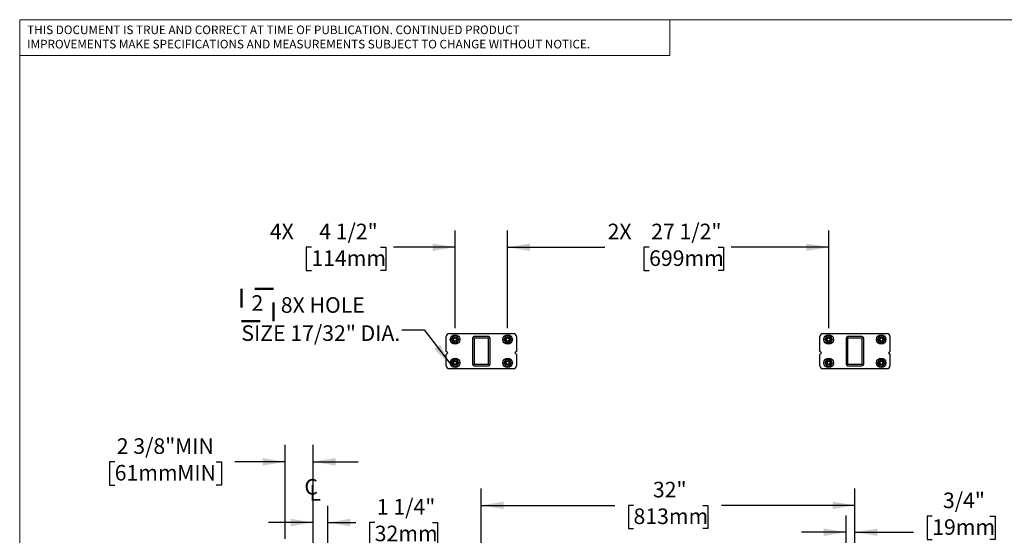
# Model space of a CAD drawing. Units: inches. Extents: x 0.2 to 10.8, y 0.2 to 8.2.
# Drawn here: x 0.3 to 5.6, y 5.4 to 8.2 of the extents above; entities that cross this region are included whole.
import ezdxf

# ---------------------------------------------------------------- set-up
doc = ezdxf.new("R2010")
doc.units = ezdxf.units.IN
doc.header["$MEASUREMENT"] = 0
doc.linetypes.add('SLD-Phantom', pattern=[0.5, 0.25, -0.05, 0.05, -0.05, 0.05, -0.05])
doc.linetypes.add('SLD-Solid', pattern=[0])
for name, color, linetype, lineweight in [('BORDER', 7, 'SLD-Solid', 35), ('DIM', 7, 'SLD-Solid', 25), ('TXT', 7, 'SLD-Phantom', 50)]:
    doc.layers.add(name, color=color, linetype=linetype, lineweight=lineweight)
doc.styles.add('SLDTEXTSTYLE1', font='ARIAL.TTF', dxfattribs={"width": 0.948})
doc.styles.add('SLDTEXTSTYLE3', font='ARIAL.TTF')
doc.styles.add('SLDTEXTSTYLE5', font='ARIALI.TTF', dxfattribs={"width": 0.948})
doc.dimstyles.new('SLDDIMSTYLE0', dxfattribs={"dimtxt": 0.080892, "dimasz": 0.12, "dimexe": 0, "dimexo": 0.0625, "dimgap": 0.020223, "dimtad": 0, "dimtih": 1, "dimtoh": 1, "dimdec": 6, "dimlfac": 16, "dimrnd": 1e-09, "dimzin": 12, "dimdsep": 46, "dimlunit": 5, "dimtxsty": 'SLDTEXTSTYLE1', "dimsah": 1, "dimcen": 0.09, "dimadec": 0, "dimazin": 3, "dimtfac": 1, "dimtdec": 3, "dimtofl": 0, "dimtmove": 0, "dimatfit": 3, "dimfxl": 0, "dimfrac": 2, "dimtolj": 1, "dimtzin": 12, "dimarcsym": 0})
doc.dimstyles.new('SLDDIMSTYLE1', dxfattribs={"dimtxt": 0.080892, "dimasz": 0.12, "dimexe": 0, "dimexo": 0.0625, "dimgap": 0.020223, "dimtad": 0, "dimtih": 1, "dimtoh": 1, "dimdec": 6, "dimlfac": 16, "dimrnd": 1e-09, "dimzin": 12, "dimdsep": 46, "dimlunit": 5, "dimtxsty": 'SLDTEXTSTYLE1', "dimsah": 1, "dimcen": 0.09, "dimadec": 0, "dimazin": 3, "dimtfac": 1, "dimtdec": 3, "dimtmove": 0, "dimatfit": 0, "dimfxl": 0, "dimfrac": 2, "dimtolj": 1, "dimtzin": 12, "dimarcsym": 0})
doc.dimstyles.new('SLDDIMSTYLE7', dxfattribs={"dimtxt": 0.080892, "dimasz": 0.12, "dimexe": 0, "dimexo": 0.0625, "dimgap": 0.020223, "dimtad": 0, "dimtih": 1, "dimtoh": 1, "dimdec": 3, "dimlfac": 16, "dimrnd": 1e-09, "dimzin": 12, "dimdsep": 46, "dimlunit": 5, "dimtxsty": 'SLDTEXTSTYLE1', "dimsah": 1, "dimcen": 0.09, "dimadec": 0, "dimazin": 3, "dimtfac": 1, "dimtdec": 3, "dimtofl": 0, "dimtmove": 0, "dimatfit": 3, "dimfxl": 0, "dimfrac": 2, "dimtolj": 1, "dimtzin": 12, "dimarcsym": 0})
doc.dimstyles.new('SLDDIMSTYLE8', dxfattribs={"dimtxt": 0.080892, "dimasz": 0.12, "dimexe": 0, "dimexo": 0.0625, "dimgap": 0.020223, "dimtad": 0, "dimtih": 1, "dimtoh": 1, "dimdec": 6, "dimlfac": 16, "dimrnd": 1e-09, "dimzin": 12, "dimdsep": 46, "dimlunit": 5, "dimtxsty": 'SLDTEXTSTYLE1', "dimsah": 1, "dimcen": 0.09, "dimadec": 0, "dimazin": 3, "dimtfac": 1, "dimtdec": 3, "dimtmove": 0, "dimatfit": 0, "dimfxl": 0, "dimfrac": 2, "dimtolj": 1, "dimarcsym": 0})

# ---------------------------------------------------------------- blocks, each defined once
blk = doc.blocks.new('SW_NOTE_0_6')
at = {"color": 0, "linetype": 'Continuous', "lineweight": 0, "char_height": 0.046, "attachment_point": 1, "style": 'SLDTEXTSTYLE3'}
for s, insert in [('THIS DOCUMENT IS TRUE AND CORRECT AT TIME OF PUBLICATION. CONTINUED PRODUCT', (0, 0.0593)), ('IMPROVEMENTS MAKE SPECIFICATIONS AND MEASUREMENTS SUBJECT TO CHANGE WITHOUT NOTICE.', (0, -0.0171))]:
    blk.add_mtext(s, dxfattribs=dict(at, insert=insert))
blk = doc.blocks.new('_D_10')
at = {"layer": 'DIM'}
for p, q in [((2.8012, 5.3582), (2.8012, 5.6829)), ((4.8012, 5.3582), (4.8012, 5.6829)), ((2.8012, 5.5929), (3.5154, 5.5929)), ((3.616, 5.5929), (3.5883, 5.5929)), ((3.5883, 5.5929), (3.5883, 5.4687)), ((3.9864, 5.5929), (4.0142, 5.5929)), ((4.0142, 5.5929), (4.0142, 5.4687)), ((4.8012, 5.5929), (4.087, 5.5929)), ((3.5883, 5.4687), (3.616, 5.4687)), ((4.0142, 5.4687), (3.9864, 5.4687))]:
    blk.add_line(p, q, dxfattribs=at)
for points in [[(2.8012, 5.5929), (2.9212, 5.5729), (2.9212, 5.6129)], [(4.8012, 5.5929), (4.6812, 5.6129), (4.6812, 5.5729)]]:
    blk.add_solid(points, dxfattribs=at)
at = {"layer": 'DIM', "char_height": 0.08333, "attachment_point": 1, "style": 'SLDTEXTSTYLE1'}
for s, insert in [('32"', (3.7197, 5.7189)), ('813mm', (3.616, 5.5761))]:
    blk.add_mtext(s, dxfattribs=dict(at, insert=insert))
blk = doc.blocks.new('_D_11')
at = {"layer": 'DIM'}
for p, q in [((4.7544, 5.3582), (4.7544, 5.5391)), ((4.8012, 5.3582), (4.8012, 5.5391)), ((5.215, 5.5351), (5.1873, 5.5351)), ((5.1873, 5.5351), (5.1873, 5.4109)), ((5.5237, 5.5351), (5.5515, 5.5351)), ((5.5515, 5.5351), (5.5515, 5.4109)), ((4.7544, 5.4491), (4.5144, 5.4491)), ((4.8012, 5.4491), (5.1144, 5.4491)), ((5.1873, 5.4109), (5.215, 5.4109)), ((5.5515, 5.4109), (5.5237, 5.4109))]:
    blk.add_line(p, q, dxfattribs=at)
for points in [[(4.7544, 5.4491), (4.6344, 5.4691), (4.6344, 5.4291)], [(4.8012, 5.4491), (4.9212, 5.4291), (4.9212, 5.4691)]]:
    blk.add_solid(points, dxfattribs=at)
at = {"layer": 'DIM', "char_height": 0.08333, "attachment_point": 1, "style": 'SLDTEXTSTYLE1'}
for s, insert in [('3/4"', (5.2724, 5.6611)), ('19mm', (5.215, 5.5183))]:
    blk.add_mtext(s, dxfattribs=dict(at, insert=insert))
blk = doc.blocks.new('_D_13')
at = {"layer": 'DIM'}
for p, q in [((1.9012, 5.3582), (1.9012, 5.5909)), ((1.9793, 5.3582), (1.9793, 5.5909)), ((1.9012, 5.5009), (1.6612, 5.5009)), ((1.9793, 5.5009), (2.1299, 5.5009)), ((2.2305, 5.5009), (2.2027, 5.5009)), ((2.2027, 5.5009), (2.2027, 5.3767)), ((2.5392, 5.5009), (2.5669, 5.5009)), ((2.5669, 5.5009), (2.5669, 5.3767)), ((2.2027, 5.3767), (2.2305, 5.3767)), ((2.5669, 5.3767), (2.5392, 5.3767))]:
    blk.add_line(p, q, dxfattribs=at)
for points in [[(1.9012, 5.5009), (1.7812, 5.5209), (1.7812, 5.4809)], [(1.9793, 5.5009), (2.0993, 5.4809), (2.0993, 5.5209)]]:
    blk.add_solid(points, dxfattribs=at)
at = {"layer": 'DIM', "char_height": 0.08333, "attachment_point": 1, "style": 'SLDTEXTSTYLE1'}
for s, insert in [('1 1/4"', (2.2416, 5.6268)), ('32mm', (2.2305, 5.4841))]:
    blk.add_mtext(s, dxfattribs=dict(at, insert=insert))
blk = doc.blocks.new('_D_14')
at = {"layer": 'DIM'}
for p, q in [((1.7512, 5.4129), (1.7512, 5.9159)), ((1.9012, 5.3582), (1.9012, 5.9159)), ((0.8385, 5.8259), (0.8107, 5.8259)), ((0.8107, 5.8259), (0.8107, 5.7017)), ((1.3817, 5.8259), (1.4095, 5.8259)), ((1.4095, 5.8259), (1.4095, 5.7017)), ((1.7512, 5.8259), (1.4823, 5.8259)), ((1.9012, 5.8259), (2.1412, 5.8259)), ((0.8107, 5.7017), (0.8385, 5.7017)), ((1.4095, 5.7017), (1.3817, 5.7017))]:
    blk.add_line(p, q, dxfattribs=at)
for points in [[(1.7512, 5.8259), (1.6312, 5.8459), (1.6312, 5.8059)], [(1.9012, 5.8259), (2.0212, 5.8059), (2.0212, 5.8459)]]:
    blk.add_solid(points, dxfattribs=at)
at = {"layer": 'DIM', "char_height": 0.08333, "attachment_point": 1, "style": 'SLDTEXTSTYLE1'}
for s, insert in [('2 3/8"', (0.8496, 5.9518)), (' MIN', (1.136, 5.9518)), ('61mm', (0.8385, 5.8091)), (' MIN', (1.1472, 5.8091))]:
    blk.add_mtext(s, dxfattribs=dict(at, insert=insert))
blk = doc.blocks.new('SW_SYMBOL_MOD_CL')
at = {"layer": 'TXT', "color": 0, "char_height": 30.6, "attachment_point": 5, "style": 'SLDTEXTSTYLE5'}
for s, insert in [('C', (15.7, 23.6)), ('L', (23.6, 11.8))]:
    blk.add_mtext(s, dxfattribs=dict(at, insert=insert))
blk = doc.blocks.new('_D_17')
at = {"layer": 'DIM'}
for p, q in [((2.9419, 6.5405), (2.9419, 7.0643)), ((4.6606, 6.5405), (4.6606, 7.0643)), ((2.9419, 6.9743), (3.463, 6.9743)), ((3.6994, 6.9743), (3.6716, 6.9743)), ((3.6716, 6.9743), (3.6716, 6.8501)), ((4.0697, 6.9743), (4.0975, 6.9743)), ((4.0975, 6.9743), (4.0975, 6.8501)), ((4.6606, 6.9743), (4.1395, 6.9743)), ((3.6716, 6.8501), (3.6994, 6.8501)), ((4.0975, 6.8501), (4.0697, 6.8501))]:
    blk.add_line(p, q, dxfattribs=at)
for points in [[(2.9419, 6.9743), (3.0619, 6.9543), (3.0619, 6.9943)], [(4.6606, 6.9743), (4.5406, 6.9943), (4.5406, 6.9543)]]:
    blk.add_solid(points, dxfattribs=at)
at = {"layer": 'DIM', "char_height": 0.08333, "attachment_point": 1, "style": 'SLDTEXTSTYLE1'}
for s, insert in [('2X ', (3.4772, 7.1003)), ('27 1/2"', (3.7105, 7.1003)), ('699mm', (3.6994, 6.9575))]:
    blk.add_mtext(s, dxfattribs=dict(at, insert=insert))
blk = doc.blocks.new('_D_18')
at = {"layer": 'DIM'}
for p, q in [((2.6606, 6.5405), (2.6606, 7.0643)), ((2.9419, 6.5405), (2.9419, 7.0643)), ((1.8913, 6.9743), (1.8635, 6.9743)), ((1.8635, 6.9743), (1.8635, 6.8501)), ((2.2616, 6.9743), (2.2894, 6.9743)), ((2.2894, 6.9743), (2.2894, 6.8501)), ((2.6606, 6.9743), (2.3314, 6.9743)), ((2.9419, 6.9743), (3.1819, 6.9743)), ((1.8635, 6.8501), (1.8913, 6.8501)), ((2.2894, 6.8501), (2.2616, 6.8501))]:
    blk.add_line(p, q, dxfattribs=at)
for points in [[(2.6606, 6.9743), (2.5406, 6.9943), (2.5406, 6.9543)], [(2.9419, 6.9743), (3.0619, 6.9543), (3.0619, 6.9943)]]:
    blk.add_solid(points, dxfattribs=at)
at = {"layer": 'DIM', "char_height": 0.08333, "attachment_point": 1, "style": 'SLDTEXTSTYLE1'}
for s, insert in [('4X ', (1.669, 7.1003)), ('4 1/2"', (1.9332, 7.1003)), ('114mm', (1.8913, 6.9575))]:
    blk.add_mtext(s, dxfattribs=dict(at, insert=insert))
blk = doc.blocks.new('SW_SYMBOL_S#_2')
at = {"layer": 'TXT', "color": 0}
for p, q in [((63, 51.2), (0, 51.2)), ((0, 51.2), (0, -11.8)), ((63, -11.8), (63, 51.2)), ((0, -11.8), (63, -11.8))]:
    blk.add_line(p, q, dxfattribs=at)
at = {"layer": 'TXT', "color": 0, "insert": (31.5, 19.7), "char_height": 30.5, "attachment_point": 5, "style": 'SLDTEXTSTYLE1'}
blk.add_mtext('2', dxfattribs=at)
blk = doc.blocks.new('SW_NOTE_0_19')
at = {"layer": 'TXT', "color": 0, "xscale": 0.002728526715850659, "yscale": 0.002728526715850659, "zscale": 0.002728526715850659}
blk.add_blockref('SW_SYMBOL_S#_2', (-0.8583, 0.0796), dxfattribs=at)
at = {"layer": 'TXT', "color": 0, "attachment_point": 1, "style": 'SLDTEXTSTYLE1'}
for s, insert, char_height in [('8X HOLE ', (-0.6471, 0.175), 0.08333), ('SIZE 17/32" DIA.', (-0.8583, 0.0245), 0.083333)]:
    blk.add_mtext(s, dxfattribs=dict(at, insert=insert, char_height=char_height))

msp = doc.modelspace()

# ---------------------------------------------------------------- linework, layer by layer
at = {"color": 7, "linetype": 'SLD-Solid', "lineweight": 18}
for p in [(3.809927, 8.19207317), (0.329927, 8)]:
    msp.add_line(p, (3.809927, 8.00075919), dxfattribs=at)
at = {"color": 7, "linetype": 'SLD-Solid', "lineweight": 25}
for p, q in [((2.61372917, 6.41647076), (2.61372917, 6.49615826)), ((2.62935417, 6.51178326), (2.97310417, 6.51178326)), ((2.64571936, 6.48990826), (2.64504278, 6.48873638)), ((2.66128075, 6.49811138), (2.65992759, 6.49811138)), ((2.67616556, 6.48873638), (2.67548898, 6.48990826)), ((2.75435417, 6.48678326), (2.75435417, 6.34928326)), ((2.76216667, 6.48678326), (2.76216667, 6.34928326)), ((2.83872917, 6.49615826), (2.76372917, 6.49615826)), ((2.83872917, 6.48834576), (2.76372917, 6.48834576)), ((2.84029167, 6.34928326), (2.84029167, 6.48678326)), ((2.84810417, 6.34928326), (2.84810417, 6.48678326)), ((2.92696936, 6.48990826), (2.92629278, 6.48873638)), ((2.94253075, 6.49811138), (2.94117759, 6.49811138)), ((2.95741556, 6.48873638), (2.95673898, 6.48990826)), ((2.98872917, 6.49615826), (2.98872917, 6.41647076)), ((4.61372917, 6.41647076), (4.61372917, 6.49615826)), ((4.62935417, 6.51178326), (4.97310417, 6.51178326)), ((4.64571936, 6.48990826), (4.64504278, 6.48873638)), ((4.66128075, 6.49811138), (4.65992759, 6.49811138)), ((4.67616556, 6.48873638), (4.67548898, 6.48990826)), ((4.75435417, 6.48678326), (4.75435417, 6.34928326)), ((4.76216667, 6.48678326), (4.76216667, 6.34928326)), ((4.83872917, 6.49615826), (4.76372917, 6.49615826)), ((4.83872917, 6.48834576), (4.76372917, 6.48834576)), ((4.84029167, 6.34928326), (4.84029167, 6.48678326)), ((4.84810417, 6.34928326), (4.84810417, 6.48678326)), ((4.92696936, 6.48990826), (4.92629278, 6.48873638)), ((4.94253075, 6.49811138), (4.94117759, 6.49811138)), ((4.95741556, 6.48873638), (4.95673898, 6.48990826)), ((4.98872917, 6.49615826), (4.98872917, 6.41647076)), ((2.64504278, 6.47233013), (2.64571936, 6.47115826)), ((2.65992759, 6.46295513), (2.66128075, 6.46295513)), ((2.67548898, 6.47115826), (2.67616556, 6.47233013)), ((2.92629278, 6.47233013), (2.92696936, 6.47115826)), ((2.94117759, 6.46295513), (2.94253075, 6.46295513)), ((2.95673898, 6.47115826), (2.95741556, 6.47233013)), ((4.64504278, 6.47233013), (4.64571936, 6.47115826)), ((4.65992759, 6.46295513), (4.66128075, 6.46295513)), ((4.67548898, 6.47115826), (4.67616556, 6.47233013)), ((4.92629278, 6.47233013), (4.92696936, 6.47115826)), ((4.94117759, 6.46295513), (4.94253075, 6.46295513)), ((4.95673898, 6.47115826), (4.95741556, 6.47233013)), ((2.62154167, 6.40865826), (2.61372917, 6.41647076)), ((2.61372917, 6.40084576), (2.62154167, 6.40865826)), ((2.61372917, 6.33990826), (2.61372917, 6.40084576)), ((2.98872917, 6.41647076), (2.98091667, 6.40865826)), ((2.98091667, 6.40865826), (2.98872917, 6.40084576)), ((2.98872917, 6.40084576), (2.98872917, 6.33990826)), ((4.62154167, 6.40865826), (4.61372917, 6.41647076)), ((4.61372917, 6.40084576), (4.62154167, 6.40865826)), ((4.61372917, 6.33990826), (4.61372917, 6.40084576)), ((4.98872917, 6.41647076), (4.98091667, 6.40865826)), ((4.98091667, 6.40865826), (4.98872917, 6.40084576)), ((4.98872917, 6.40084576), (4.98872917, 6.33990826)), ((2.64571936, 6.36490826), (2.64504278, 6.36373638)), ((2.64504278, 6.34733013), (2.64571936, 6.34615826)), ((2.66128075, 6.37311138), (2.65992759, 6.37311138)), ((2.65992759, 6.33795513), (2.66128075, 6.33795513)), ((2.67616556, 6.36373638), (2.67548898, 6.36490826)), ((2.67548898, 6.34615826), (2.67616556, 6.34733013)), ((2.76372917, 6.34772076), (2.83872917, 6.34772076)), ((2.76372917, 6.33990826), (2.83872917, 6.33990826)), ((2.92696936, 6.36490826), (2.92629278, 6.36373638)), ((2.92629278, 6.34733013), (2.92696936, 6.34615826)), ((2.94253075, 6.37311138), (2.94117759, 6.37311138)), ((2.94117759, 6.33795513), (2.94253075, 6.33795513)), ((2.95741556, 6.36373638), (2.95673898, 6.36490826)), ((2.95673898, 6.34615826), (2.95741556, 6.34733013)), ((4.64571936, 6.36490826), (4.64504278, 6.36373638)), ((4.64504278, 6.34733013), (4.64571936, 6.34615826)), ((4.66128075, 6.37311138), (4.65992759, 6.37311138)), ((4.65992759, 6.33795513), (4.66128075, 6.33795513)), ((4.67616556, 6.36373638), (4.67548898, 6.36490826)), ((4.67548898, 6.34615826), (4.67616556, 6.34733013)), ((4.76372917, 6.34772076), (4.83872917, 6.34772076)), ((4.76372917, 6.33990826), (4.83872917, 6.33990826)), ((4.92696936, 6.36490826), (4.92629278, 6.36373638)), ((4.92629278, 6.34733013), (4.92696936, 6.34615826)), ((4.94253075, 6.37311138), (4.94117759, 6.37311138)), ((4.94117759, 6.33795513), (4.94253075, 6.33795513)), ((4.95741556, 6.36373638), (4.95673898, 6.36490826)), ((4.95673898, 6.34615826), (4.95741556, 6.34733013)), ((2.97310417, 6.32428326), (2.62935417, 6.32428326)), ((4.97310417, 6.32428326), (4.62935417, 6.32428326))]:
    msp.add_line(p, q, dxfattribs=at)
for centre, radius in [((2.66060417, 6.48053326), 0.025375), ((2.66060417, 6.48053326), 0.01171875), ((2.66060417, 6.48053326), 0.00859375), ((2.94185417, 6.48053326), 0.025375), ((2.94185417, 6.48053326), 0.01171875), ((2.94185417, 6.48053326), 0.00859375), ((4.66060417, 6.48053326), 0.025375), ((4.66060417, 6.48053326), 0.01171875), ((4.66060417, 6.48053326), 0.00859375), ((4.94185417, 6.48053326), 0.025375), ((4.94185417, 6.48053326), 0.01171875), ((4.94185417, 6.48053326), 0.00859375), ((2.66060417, 6.35553326), 0.025375), ((2.94185417, 6.35553326), 0.025375), ((4.66060417, 6.35553326), 0.025375), ((4.94185417, 6.35553326), 0.025375), ((2.66060417, 6.35553326), 0.01171875), ((2.66060417, 6.35553326), 0.00859375), ((2.94185417, 6.35553326), 0.01171875), ((2.94185417, 6.35553326), 0.00859375), ((4.66060417, 6.35553326), 0.01171875), ((4.66060417, 6.35553326), 0.00859375), ((4.94185417, 6.35553326), 0.01171875), ((4.94185417, 6.35553326), 0.00859375)]:
    msp.add_circle(centre, radius, dxfattribs=at)
for centre, radius, start, end in [((2.62935417, 6.49615826), 0.015625, 90, 180), ((2.66060417, 6.48053326), 0.01759114, 152.2042275, 207.7957725), ((2.66060417, 6.48053326), 0.01759114, 92.2042275, 147.7957725), ((2.66060417, 6.48053326), 0.01759114, 32.2042275, 87.7957725), ((2.66060417, 6.48053326), 0.01759114, 332.2042275, 27.7957725), ((2.76372917, 6.48678326), 0.009375, 90, 180), ((2.76372917, 6.48678326), 0.0015625, 90, 180), ((2.83872917, 6.48678326), 0.009375, 0, 90), ((2.83872917, 6.48678326), 0.0015625, 0, 90), ((2.94185417, 6.48053326), 0.01759114, 152.2042275, 207.7957725), ((2.94185417, 6.48053326), 0.01759114, 92.2042275, 147.7957725), ((2.94185417, 6.48053326), 0.01759114, 32.2042275, 87.7957725), ((2.94185417, 6.48053326), 0.01759114, 332.2042275, 27.7957725), ((2.97310417, 6.49615826), 0.015625, 0, 90), ((4.62935417, 6.49615826), 0.015625, 90, 180), ((4.66060417, 6.48053326), 0.01759114, 152.2042275, 207.7957725), ((4.66060417, 6.48053326), 0.01759114, 92.2042275, 147.7957725), ((4.66060417, 6.48053326), 0.01759114, 32.2042275, 87.7957725), ((4.66060417, 6.48053326), 0.01759114, 332.2042275, 27.7957725), ((4.76372917, 6.48678326), 0.009375, 90, 180), ((4.76372917, 6.48678326), 0.0015625, 90, 180), ((4.83872917, 6.48678326), 0.009375, 0, 90), ((4.83872917, 6.48678326), 0.0015625, 0, 90), ((4.94185417, 6.48053326), 0.01759114, 152.2042275, 207.7957725), ((4.94185417, 6.48053326), 0.01759114, 92.2042275, 147.7957725), ((4.94185417, 6.48053326), 0.01759114, 32.2042275, 87.7957725), ((4.94185417, 6.48053326), 0.01759114, 332.2042275, 27.7957725), ((4.97310417, 6.49615826), 0.015625, 0, 90), ((2.66060417, 6.48053326), 0.01759114, 212.2042275, 267.7957725), ((2.66060417, 6.48053326), 0.01759114, 272.2042275, 327.7957725), ((2.94185417, 6.48053326), 0.01759114, 212.2042275, 267.7957725), ((2.94185417, 6.48053326), 0.01759114, 272.2042275, 327.7957725), ((4.66060417, 6.48053326), 0.01759114, 212.2042275, 267.7957725), ((4.66060417, 6.48053326), 0.01759114, 272.2042275, 327.7957725), ((4.94185417, 6.48053326), 0.01759114, 212.2042275, 267.7957725), ((4.94185417, 6.48053326), 0.01759114, 272.2042275, 327.7957725), ((2.62935417, 6.33990826), 0.015625, 180, 270), ((2.66060417, 6.35553326), 0.01759114, 152.2042275, 207.7957725), ((2.66060417, 6.35553326), 0.01759114, 92.2042275, 147.7957725), ((2.66060417, 6.35553326), 0.01759114, 212.2042275, 267.7957725), ((2.66060417, 6.35553326), 0.01759114, 32.2042275, 87.7957725), ((2.66060417, 6.35553326), 0.01759114, 272.2042275, 327.7957725), ((2.66060417, 6.35553326), 0.01759114, 332.2042275, 27.7957725), ((2.76372917, 6.34928326), 0.009375, 180, 270), ((2.76372917, 6.34928326), 0.0015625, 180, 270), ((2.83872917, 6.34928326), 0.0015625, 270, 0), ((2.83872917, 6.34928326), 0.009375, 270, 0), ((2.94185417, 6.35553326), 0.01759114, 152.2042275, 207.7957725), ((2.94185417, 6.35553326), 0.01759114, 92.2042275, 147.7957725), ((2.94185417, 6.35553326), 0.01759114, 212.2042275, 267.7957725), ((2.94185417, 6.35553326), 0.01759114, 32.2042275, 87.7957725), ((2.94185417, 6.35553326), 0.01759114, 272.2042275, 327.7957725), ((2.94185417, 6.35553326), 0.01759114, 332.2042275, 27.7957725), ((2.97310417, 6.33990826), 0.015625, 270, 0), ((4.62935417, 6.33990826), 0.015625, 180, 270), ((4.66060417, 6.35553326), 0.01759114, 152.2042275, 207.7957725), ((4.66060417, 6.35553326), 0.01759114, 92.2042275, 147.7957725), ((4.66060417, 6.35553326), 0.01759114, 212.2042275, 267.7957725), ((4.66060417, 6.35553326), 0.01759114, 32.2042275, 87.7957725), ((4.66060417, 6.35553326), 0.01759114, 272.2042275, 327.7957725), ((4.66060417, 6.35553326), 0.01759114, 332.2042275, 27.7957725), ((4.76372917, 6.34928326), 0.009375, 180, 270), ((4.76372917, 6.34928326), 0.0015625, 180, 270), ((4.83872917, 6.34928326), 0.0015625, 270, 0), ((4.83872917, 6.34928326), 0.009375, 270, 0), ((4.94185417, 6.35553326), 0.01759114, 152.2042275, 207.7957725), ((4.94185417, 6.35553326), 0.01759114, 92.2042275, 147.7957725), ((4.94185417, 6.35553326), 0.01759114, 212.2042275, 267.7957725), ((4.94185417, 6.35553326), 0.01759114, 32.2042275, 87.7957725), ((4.94185417, 6.35553326), 0.01759114, 272.2042275, 327.7957725), ((4.94185417, 6.35553326), 0.01759114, 332.2042275, 27.7957725), ((4.97310417, 6.33990826), 0.015625, 270, 0)]:
    msp.add_arc(centre, radius, start, end, dxfattribs=at)
for points, knots in [([(2.64504278, 6.48873638), (2.64456407, 6.48790724), (2.64296032, 6.48512947), (2.64140075, 6.48242821), (2.6403067, 6.48053326)], [0, 0, 0, 0, 0.2984936598, 1, 1, 1, 1]), ([(2.65045543, 6.49811138), (2.65013914, 6.49756355), (2.64859553, 6.49488993), (2.64699329, 6.49211478), (2.64571936, 6.48990826)], [0, 0, 0, 0, 0.2049033748, 1, 1, 1, 1]), ([(2.65992759, 6.49811138), (2.65837946, 6.49811138), (2.65517092, 6.49811138), (2.65206351, 6.49811138), (2.65045543, 6.49811138)], [0, 0, 0, 0, 0.4825037726, 1, 1, 1, 1]), ([(2.67075291, 6.49811138), (2.66957733, 6.49811138), (2.66647888, 6.49811138), (2.66327133, 6.49811138), (2.66128075, 6.49811138)], [0, 0, 0, 0, 0.3794074309, 1, 1, 1, 1]), ([(2.67548898, 6.48990826), (2.67501027, 6.4907374), (2.67340653, 6.49351517), (2.67184696, 6.49621643), (2.67075291, 6.49811138)], [0, 0, 0, 0, 0.2984936598, 1, 1, 1, 1]), ([(2.68090164, 6.48053326), (2.68058535, 6.48108109), (2.67904174, 6.48375471), (2.6774395, 6.48652986), (2.67616556, 6.48873638)], [0, 0, 0, 0, 0.2049033748, 1, 1, 1, 1]), ([(2.92629278, 6.48873638), (2.92581407, 6.48790724), (2.92421032, 6.48512947), (2.92265075, 6.48242821), (2.9215567, 6.48053326)], [0, 0, 0, 0, 0.2984936598, 1, 1, 1, 1]), ([(2.93170543, 6.49811138), (2.93138914, 6.49756355), (2.92984553, 6.49488993), (2.92824329, 6.49211478), (2.92696936, 6.48990826)], [0, 0, 0, 0, 0.2049033748, 1, 1, 1, 1]), ([(2.94117759, 6.49811138), (2.93962946, 6.49811138), (2.93642092, 6.49811138), (2.93331351, 6.49811138), (2.93170543, 6.49811138)], [0, 0, 0, 0, 0.4825037726, 1, 1, 1, 1]), ([(2.95200291, 6.49811138), (2.95082733, 6.49811138), (2.94772888, 6.49811138), (2.94452133, 6.49811138), (2.94253075, 6.49811138)], [0, 0, 0, 0, 0.3794074309, 1, 1, 1, 1]), ([(2.95673898, 6.48990826), (2.95626027, 6.4907374), (2.95465653, 6.49351517), (2.95309696, 6.49621643), (2.95200291, 6.49811138)], [0, 0, 0, 0, 0.2984936598, 1, 1, 1, 1]), ([(2.96215164, 6.48053326), (2.96183535, 6.48108109), (2.96029174, 6.48375471), (2.9586895, 6.48652986), (2.95741556, 6.48873638)], [0, 0, 0, 0, 0.2049033748, 1, 1, 1, 1]), ([(4.64504278, 6.48873638), (4.64456407, 6.48790724), (4.64296032, 6.48512947), (4.64140075, 6.48242821), (4.6403067, 6.48053326)], [0, 0, 0, 0, 0.2984936598, 1, 1, 1, 1]), ([(4.65045543, 6.49811138), (4.65013914, 6.49756355), (4.64859553, 6.49488993), (4.64699329, 6.49211478), (4.64571936, 6.48990826)], [0, 0, 0, 0, 0.2049033748, 1, 1, 1, 1]), ([(4.65992759, 6.49811138), (4.65837946, 6.49811138), (4.65517092, 6.49811138), (4.65206351, 6.49811138), (4.65045543, 6.49811138)], [0, 0, 0, 0, 0.4825037726, 1, 1, 1, 1]), ([(4.67075291, 6.49811138), (4.66957733, 6.49811138), (4.66647888, 6.49811138), (4.66327133, 6.49811138), (4.66128075, 6.49811138)], [0, 0, 0, 0, 0.3794074309, 1, 1, 1, 1]), ([(4.67548898, 6.48990826), (4.67501027, 6.4907374), (4.67340653, 6.49351517), (4.67184696, 6.49621643), (4.67075291, 6.49811138)], [0, 0, 0, 0, 0.2984936598, 1, 1, 1, 1]), ([(4.68090164, 6.48053326), (4.68058535, 6.48108109), (4.67904174, 6.48375471), (4.6774395, 6.48652986), (4.67616556, 6.48873638)], [0, 0, 0, 0, 0.2049033748, 1, 1, 1, 1]), ([(4.92629278, 6.48873638), (4.92581407, 6.48790724), (4.92421032, 6.48512947), (4.92265075, 6.48242821), (4.9215567, 6.48053326)], [0, 0, 0, 0, 0.2984936598, 1, 1, 1, 1]), ([(4.93170543, 6.49811138), (4.93138914, 6.49756355), (4.92984553, 6.49488993), (4.92824329, 6.49211478), (4.92696936, 6.48990826)], [0, 0, 0, 0, 0.2049033748, 1, 1, 1, 1]), ([(4.94117759, 6.49811138), (4.93962946, 6.49811138), (4.93642092, 6.49811138), (4.93331351, 6.49811138), (4.93170543, 6.49811138)], [0, 0, 0, 0, 0.4825037726, 1, 1, 1, 1]), ([(4.95200291, 6.49811138), (4.95082733, 6.49811138), (4.94772888, 6.49811138), (4.94452133, 6.49811138), (4.94253075, 6.49811138)], [0, 0, 0, 0, 0.3794074309, 1, 1, 1, 1]), ([(4.95673898, 6.48990826), (4.95626027, 6.4907374), (4.95465653, 6.49351517), (4.95309696, 6.49621643), (4.95200291, 6.49811138)], [0, 0, 0, 0, 0.2984936598, 1, 1, 1, 1]), ([(4.96215164, 6.48053326), (4.96183535, 6.48108109), (4.96029174, 6.48375471), (4.9586895, 6.48652986), (4.95741556, 6.48873638)], [0, 0, 0, 0, 0.2049033748, 1, 1, 1, 1]), ([(2.6403067, 6.48053326), (2.64062299, 6.47998542), (2.6421666, 6.47731181), (2.64376884, 6.47453665), (2.64504278, 6.47233013)], [0, 0, 0, 0, 0.2049033748, 1, 1, 1, 1]), ([(2.64571936, 6.47115826), (2.64619807, 6.47032911), (2.64780181, 6.46755134), (2.64936138, 6.46485008), (2.65045543, 6.46295513)], [0, 0, 0, 0, 0.2984936598, 1, 1, 1, 1]), ([(2.65045543, 6.46295513), (2.65163101, 6.46295513), (2.65472946, 6.46295513), (2.65793701, 6.46295513), (2.65992759, 6.46295513)], [0, 0, 0, 0, 0.3794074309, 1, 1, 1, 1]), ([(2.66128075, 6.46295513), (2.66282888, 6.46295513), (2.66603742, 6.46295513), (2.66914483, 6.46295513), (2.67075291, 6.46295513)], [0, 0, 0, 0, 0.4825037726, 1, 1, 1, 1]), ([(2.67075291, 6.46295513), (2.6710692, 6.46350297), (2.67261281, 6.46617658), (2.67421505, 6.46895174), (2.67548898, 6.47115826)], [0, 0, 0, 0, 0.2049033748, 1, 1, 1, 1]), ([(2.67616556, 6.47233013), (2.67664427, 6.47315928), (2.67824802, 6.47593705), (2.67980759, 6.47863831), (2.68090164, 6.48053326)], [0, 0, 0, 0, 0.2984936598, 1, 1, 1, 1]), ([(2.9215567, 6.48053326), (2.92187299, 6.47998542), (2.9234166, 6.47731181), (2.92501884, 6.47453665), (2.92629278, 6.47233013)], [0, 0, 0, 0, 0.2049033748, 1, 1, 1, 1]), ([(2.92696936, 6.47115826), (2.92744807, 6.47032911), (2.92905181, 6.46755134), (2.93061138, 6.46485008), (2.93170543, 6.46295513)], [0, 0, 0, 0, 0.2984936598, 1, 1, 1, 1]), ([(2.93170543, 6.46295513), (2.93288101, 6.46295513), (2.93597946, 6.46295513), (2.93918701, 6.46295513), (2.94117759, 6.46295513)], [0, 0, 0, 0, 0.3794074309, 1, 1, 1, 1]), ([(2.94253075, 6.46295513), (2.94407888, 6.46295513), (2.94728742, 6.46295513), (2.95039483, 6.46295513), (2.95200291, 6.46295513)], [0, 0, 0, 0, 0.4825037726, 1, 1, 1, 1]), ([(2.95200291, 6.46295513), (2.9523192, 6.46350297), (2.95386281, 6.46617658), (2.95546505, 6.46895174), (2.95673898, 6.47115826)], [0, 0, 0, 0, 0.2049033748, 1, 1, 1, 1]), ([(2.95741556, 6.47233013), (2.95789427, 6.47315928), (2.95949802, 6.47593705), (2.96105759, 6.47863831), (2.96215164, 6.48053326)], [0, 0, 0, 0, 0.2984936598, 1, 1, 1, 1]), ([(4.6403067, 6.48053326), (4.64062299, 6.47998542), (4.6421666, 6.47731181), (4.64376884, 6.47453665), (4.64504278, 6.47233013)], [0, 0, 0, 0, 0.2049033748, 1, 1, 1, 1]), ([(4.64571936, 6.47115826), (4.64619807, 6.47032911), (4.64780181, 6.46755134), (4.64936138, 6.46485008), (4.65045543, 6.46295513)], [0, 0, 0, 0, 0.2984936598, 1, 1, 1, 1]), ([(4.65045543, 6.46295513), (4.65163101, 6.46295513), (4.65472946, 6.46295513), (4.65793701, 6.46295513), (4.65992759, 6.46295513)], [0, 0, 0, 0, 0.3794074309, 1, 1, 1, 1]), ([(4.66128075, 6.46295513), (4.66282888, 6.46295513), (4.66603742, 6.46295513), (4.66914483, 6.46295513), (4.67075291, 6.46295513)], [0, 0, 0, 0, 0.4825037726, 1, 1, 1, 1]), ([(4.67075291, 6.46295513), (4.6710692, 6.46350297), (4.67261281, 6.46617658), (4.67421505, 6.46895174), (4.67548898, 6.47115826)], [0, 0, 0, 0, 0.2049033748, 1, 1, 1, 1]), ([(4.67616556, 6.47233013), (4.67664427, 6.47315928), (4.67824802, 6.47593705), (4.67980759, 6.47863831), (4.68090164, 6.48053326)], [0, 0, 0, 0, 0.2984936598, 1, 1, 1, 1]), ([(4.9215567, 6.48053326), (4.92187299, 6.47998542), (4.9234166, 6.47731181), (4.92501884, 6.47453665), (4.92629278, 6.47233013)], [0, 0, 0, 0, 0.2049033748, 1, 1, 1, 1]), ([(4.92696936, 6.47115826), (4.92744807, 6.47032911), (4.92905181, 6.46755134), (4.93061138, 6.46485008), (4.93170543, 6.46295513)], [0, 0, 0, 0, 0.2984936598, 1, 1, 1, 1]), ([(4.93170543, 6.46295513), (4.93288101, 6.46295513), (4.93597946, 6.46295513), (4.93918701, 6.46295513), (4.94117759, 6.46295513)], [0, 0, 0, 0, 0.3794074309, 1, 1, 1, 1]), ([(4.94253075, 6.46295513), (4.94407888, 6.46295513), (4.94728742, 6.46295513), (4.95039483, 6.46295513), (4.95200291, 6.46295513)], [0, 0, 0, 0, 0.4825037726, 1, 1, 1, 1]), ([(4.95200291, 6.46295513), (4.9523192, 6.46350297), (4.95386281, 6.46617658), (4.95546505, 6.46895174), (4.95673898, 6.47115826)], [0, 0, 0, 0, 0.2049033748, 1, 1, 1, 1]), ([(4.95741556, 6.47233013), (4.95789427, 6.47315928), (4.95949802, 6.47593705), (4.96105759, 6.47863831), (4.96215164, 6.48053326)], [0, 0, 0, 0, 0.2984936598, 1, 1, 1, 1]), ([(2.64504278, 6.36373638), (2.64456407, 6.36290724), (2.64296032, 6.36012947), (2.64140075, 6.35742821), (2.6403067, 6.35553326)], [0, 0, 0, 0, 0.2984936598, 1, 1, 1, 1]), ([(2.6403067, 6.35553326), (2.64062299, 6.35498542), (2.6421666, 6.35231181), (2.64376884, 6.34953665), (2.64504278, 6.34733013)], [0, 0, 0, 0, 0.2049033748, 1, 1, 1, 1]), ([(2.65045543, 6.37311138), (2.65013914, 6.37256355), (2.64859553, 6.36988993), (2.64699329, 6.36711478), (2.64571936, 6.36490826)], [0, 0, 0, 0, 0.2049033748, 1, 1, 1, 1]), ([(2.64571936, 6.34615826), (2.64619807, 6.34532911), (2.64780181, 6.34255134), (2.64936138, 6.33985008), (2.65045543, 6.33795513)], [0, 0, 0, 0, 0.2984936598, 1, 1, 1, 1]), ([(2.65992759, 6.37311138), (2.65837946, 6.37311138), (2.65517092, 6.37311138), (2.65206351, 6.37311138), (2.65045543, 6.37311138)], [0, 0, 0, 0, 0.4825037726, 1, 1, 1, 1]), ([(2.65045543, 6.33795513), (2.65163101, 6.33795513), (2.65472946, 6.33795513), (2.65793701, 6.33795513), (2.65992759, 6.33795513)], [0, 0, 0, 0, 0.3794074309, 1, 1, 1, 1]), ([(2.67075291, 6.37311138), (2.66957733, 6.37311138), (2.66647888, 6.37311138), (2.66327133, 6.37311138), (2.66128075, 6.37311138)], [0, 0, 0, 0, 0.3794074309, 1, 1, 1, 1]), ([(2.66128075, 6.33795513), (2.66282888, 6.33795513), (2.66603742, 6.33795513), (2.66914483, 6.33795513), (2.67075291, 6.33795513)], [0, 0, 0, 0, 0.4825037726, 1, 1, 1, 1]), ([(2.67548898, 6.36490826), (2.67501027, 6.3657374), (2.67340653, 6.36851517), (2.67184696, 6.37121643), (2.67075291, 6.37311138)], [0, 0, 0, 0, 0.2984936598, 1, 1, 1, 1]), ([(2.67075291, 6.33795513), (2.6710692, 6.33850297), (2.67261281, 6.34117658), (2.67421505, 6.34395174), (2.67548898, 6.34615826)], [0, 0, 0, 0, 0.2049033748, 1, 1, 1, 1]), ([(2.68090164, 6.35553326), (2.68058535, 6.35608109), (2.67904174, 6.35875471), (2.6774395, 6.36152986), (2.67616556, 6.36373638)], [0, 0, 0, 0, 0.2049033748, 1, 1, 1, 1]), ([(2.67616556, 6.34733013), (2.67664427, 6.34815928), (2.67824802, 6.35093705), (2.67980759, 6.35363831), (2.68090164, 6.35553326)], [0, 0, 0, 0, 0.2984936598, 1, 1, 1, 1]), ([(2.92629278, 6.36373638), (2.92581407, 6.36290724), (2.92421032, 6.36012947), (2.92265075, 6.35742821), (2.9215567, 6.35553326)], [0, 0, 0, 0, 0.2984936598, 1, 1, 1, 1]), ([(2.9215567, 6.35553326), (2.92187299, 6.35498542), (2.9234166, 6.35231181), (2.92501884, 6.34953665), (2.92629278, 6.34733013)], [0, 0, 0, 0, 0.2049033748, 1, 1, 1, 1]), ([(2.93170543, 6.37311138), (2.93138914, 6.37256355), (2.92984553, 6.36988993), (2.92824329, 6.36711478), (2.92696936, 6.36490826)], [0, 0, 0, 0, 0.2049033748, 1, 1, 1, 1]), ([(2.92696936, 6.34615826), (2.92744807, 6.34532911), (2.92905181, 6.34255134), (2.93061138, 6.33985008), (2.93170543, 6.33795513)], [0, 0, 0, 0, 0.2984936598, 1, 1, 1, 1]), ([(2.94117759, 6.37311138), (2.93962946, 6.37311138), (2.93642092, 6.37311138), (2.93331351, 6.37311138), (2.93170543, 6.37311138)], [0, 0, 0, 0, 0.4825037726, 1, 1, 1, 1]), ([(2.93170543, 6.33795513), (2.93288101, 6.33795513), (2.93597946, 6.33795513), (2.93918701, 6.33795513), (2.94117759, 6.33795513)], [0, 0, 0, 0, 0.3794074309, 1, 1, 1, 1]), ([(2.95200291, 6.37311138), (2.95082733, 6.37311138), (2.94772888, 6.37311138), (2.94452133, 6.37311138), (2.94253075, 6.37311138)], [0, 0, 0, 0, 0.3794074309, 1, 1, 1, 1]), ([(2.94253075, 6.33795513), (2.94407888, 6.33795513), (2.94728742, 6.33795513), (2.95039483, 6.33795513), (2.95200291, 6.33795513)], [0, 0, 0, 0, 0.4825037726, 1, 1, 1, 1]), ([(2.95673898, 6.36490826), (2.95626027, 6.3657374), (2.95465653, 6.36851517), (2.95309696, 6.37121643), (2.95200291, 6.37311138)], [0, 0, 0, 0, 0.2984936598, 1, 1, 1, 1]), ([(2.95200291, 6.33795513), (2.9523192, 6.33850297), (2.95386281, 6.34117658), (2.95546505, 6.34395174), (2.95673898, 6.34615826)], [0, 0, 0, 0, 0.2049033748, 1, 1, 1, 1]), ([(2.96215164, 6.35553326), (2.96183535, 6.35608109), (2.96029174, 6.35875471), (2.9586895, 6.36152986), (2.95741556, 6.36373638)], [0, 0, 0, 0, 0.2049033748, 1, 1, 1, 1]), ([(2.95741556, 6.34733013), (2.95789427, 6.34815928), (2.95949802, 6.35093705), (2.96105759, 6.35363831), (2.96215164, 6.35553326)], [0, 0, 0, 0, 0.2984936598, 1, 1, 1, 1]), ([(4.64504278, 6.36373638), (4.64456407, 6.36290724), (4.64296032, 6.36012947), (4.64140075, 6.35742821), (4.6403067, 6.35553326)], [0, 0, 0, 0, 0.2984936598, 1, 1, 1, 1]), ([(4.6403067, 6.35553326), (4.64062299, 6.35498542), (4.6421666, 6.35231181), (4.64376884, 6.34953665), (4.64504278, 6.34733013)], [0, 0, 0, 0, 0.2049033748, 1, 1, 1, 1]), ([(4.65045543, 6.37311138), (4.65013914, 6.37256355), (4.64859553, 6.36988993), (4.64699329, 6.36711478), (4.64571936, 6.36490826)], [0, 0, 0, 0, 0.2049033748, 1, 1, 1, 1]), ([(4.64571936, 6.34615826), (4.64619807, 6.34532911), (4.64780181, 6.34255134), (4.64936138, 6.33985008), (4.65045543, 6.33795513)], [0, 0, 0, 0, 0.2984936598, 1, 1, 1, 1]), ([(4.65992759, 6.37311138), (4.65837946, 6.37311138), (4.65517092, 6.37311138), (4.65206351, 6.37311138), (4.65045543, 6.37311138)], [0, 0, 0, 0, 0.4825037726, 1, 1, 1, 1]), ([(4.65045543, 6.33795513), (4.65163101, 6.33795513), (4.65472946, 6.33795513), (4.65793701, 6.33795513), (4.65992759, 6.33795513)], [0, 0, 0, 0, 0.3794074309, 1, 1, 1, 1]), ([(4.67075291, 6.37311138), (4.66957733, 6.37311138), (4.66647888, 6.37311138), (4.66327133, 6.37311138), (4.66128075, 6.37311138)], [0, 0, 0, 0, 0.3794074309, 1, 1, 1, 1]), ([(4.66128075, 6.33795513), (4.66282888, 6.33795513), (4.66603742, 6.33795513), (4.66914483, 6.33795513), (4.67075291, 6.33795513)], [0, 0, 0, 0, 0.4825037726, 1, 1, 1, 1]), ([(4.67548898, 6.36490826), (4.67501027, 6.3657374), (4.67340653, 6.36851517), (4.67184696, 6.37121643), (4.67075291, 6.37311138)], [0, 0, 0, 0, 0.2984936598, 1, 1, 1, 1]), ([(4.67075291, 6.33795513), (4.6710692, 6.33850297), (4.67261281, 6.34117658), (4.67421505, 6.34395174), (4.67548898, 6.34615826)], [0, 0, 0, 0, 0.2049033748, 1, 1, 1, 1]), ([(4.68090164, 6.35553326), (4.68058535, 6.35608109), (4.67904174, 6.35875471), (4.6774395, 6.36152986), (4.67616556, 6.36373638)], [0, 0, 0, 0, 0.2049033748, 1, 1, 1, 1]), ([(4.67616556, 6.34733013), (4.67664427, 6.34815928), (4.67824802, 6.35093705), (4.67980759, 6.35363831), (4.68090164, 6.35553326)], [0, 0, 0, 0, 0.2984936598, 1, 1, 1, 1]), ([(4.92629278, 6.36373638), (4.92581407, 6.36290724), (4.92421032, 6.36012947), (4.92265075, 6.35742821), (4.9215567, 6.35553326)], [0, 0, 0, 0, 0.2984936598, 1, 1, 1, 1]), ([(4.9215567, 6.35553326), (4.92187299, 6.35498542), (4.9234166, 6.35231181), (4.92501884, 6.34953665), (4.92629278, 6.34733013)], [0, 0, 0, 0, 0.2049033748, 1, 1, 1, 1]), ([(4.93170543, 6.37311138), (4.93138914, 6.37256355), (4.92984553, 6.36988993), (4.92824329, 6.36711478), (4.92696936, 6.36490826)], [0, 0, 0, 0, 0.2049033748, 1, 1, 1, 1]), ([(4.92696936, 6.34615826), (4.92744807, 6.34532911), (4.92905181, 6.34255134), (4.93061138, 6.33985008), (4.93170543, 6.33795513)], [0, 0, 0, 0, 0.2984936598, 1, 1, 1, 1]), ([(4.94117759, 6.37311138), (4.93962946, 6.37311138), (4.93642092, 6.37311138), (4.93331351, 6.37311138), (4.93170543, 6.37311138)], [0, 0, 0, 0, 0.4825037726, 1, 1, 1, 1]), ([(4.93170543, 6.33795513), (4.93288101, 6.33795513), (4.93597946, 6.33795513), (4.93918701, 6.33795513), (4.94117759, 6.33795513)], [0, 0, 0, 0, 0.3794074309, 1, 1, 1, 1]), ([(4.95200291, 6.37311138), (4.95082733, 6.37311138), (4.94772888, 6.37311138), (4.94452133, 6.37311138), (4.94253075, 6.37311138)], [0, 0, 0, 0, 0.3794074309, 1, 1, 1, 1]), ([(4.94253075, 6.33795513), (4.94407888, 6.33795513), (4.94728742, 6.33795513), (4.95039483, 6.33795513), (4.95200291, 6.33795513)], [0, 0, 0, 0, 0.4825037726, 1, 1, 1, 1]), ([(4.95673898, 6.36490826), (4.95626027, 6.3657374), (4.95465653, 6.36851517), (4.95309696, 6.37121643), (4.95200291, 6.37311138)], [0, 0, 0, 0, 0.2984936598, 1, 1, 1, 1]), ([(4.95200291, 6.33795513), (4.9523192, 6.33850297), (4.95386281, 6.34117658), (4.95546505, 6.34395174), (4.95673898, 6.34615826)], [0, 0, 0, 0, 0.2049033748, 1, 1, 1, 1]), ([(4.96215164, 6.35553326), (4.96183535, 6.35608109), (4.96029174, 6.35875471), (4.9586895, 6.36152986), (4.95741556, 6.36373638)], [0, 0, 0, 0, 0.2049033748, 1, 1, 1, 1]), ([(4.95741556, 6.34733013), (4.95789427, 6.34815928), (4.95949802, 6.35093705), (4.96105759, 6.35363831), (4.96215164, 6.35553326)], [0, 0, 0, 0, 0.2984936598, 1, 1, 1, 1])]:
    msp.add_open_spline(points, degree=3, knots=knots, dxfattribs=at)
at = {"layer": 'BORDER', "lineweight": 18}
for q in [(10.629927, 8.19207317), (0.329927, 0.39207317)]:
    msp.add_line((0.329927, 8.19207317), q, dxfattribs=at)
at = {"layer": 'DIM', "flags": 128}
msp.add_lwpolyline([(2.37496287, 6.53178115), (2.49496287, 6.53178115), (2.63712118, 6.34591868)], dxfattribs=at)
at = {"layer": 'TXT'}
msp.add_solid([(2.63712118, 6.34591868), (2.58010405, 6.45338517), (2.54833206, 6.42908413)], dxfattribs=at)

# ---------------------------------------------------------------- block references
at = {"color": 7, "linetype": 'Continuous', "lineweight": 0}
msp.add_blockref('SW_NOTE_0_6', (0.369927, 8.10146208), dxfattribs=at)
at = {"layer": 'TXT'}
msp.add_blockref('SW_NOTE_0_19', (2.37496287, 6.53178115), dxfattribs=at)
at = {"layer": 'TXT', "xscale": 0.002720008942544153, "yscale": 0.002720008942544153, "zscale": 0.002720008942544153}
msp.add_blockref('SW_SYMBOL_MOD_CL', (1.84757607, 5.61714374), dxfattribs=at)

# ---------------------------------------------------------------- dimensions: what is measured, and where the dimension line sits
at = {"layer": 'DIM'}
for base, p1, p2, text, dimstyle, picture, middle in [((2.66060417, 6.97431862), (2.94185417, 6.48053326), (2.66060417, 6.48053326), '4X <>', 'SLDDIMSTYLE1', '_D_18', (1.99310417, 6.97431862)), ((2.94185417, 6.97431862), (4.66060417, 6.48053326), (2.94185417, 6.48053326), '2X <>', 'SLDDIMSTYLE0', '_D_17', (3.80122917, 6.97431862)), ((1.75116661, 5.82590888), (1.90116661, 5.29824371), (1.75116661, 5.35293121), '<> MIN ', 'SLDDIMSTYLE8', '_D_14', (1.11011912, 5.82590888))]:
    dim = msp.add_linear_dim(base=base, p1=p1, p2=p2, text=text, dimstyle=dimstyle, dxfattribs=at)
    dim.commit()
    dim.dimension.update_dxf_attribs({"geometry": picture, "text_midpoint": middle, "dimtype": 160})
for base, p1, p2, dimstyle, picture, middle in [((4.80122917, 5.59293121), (2.80122917, 5.29824371), (4.80122917, 5.29824371), 'SLDDIMSTYLE7', '_D_10', (3.80122917, 5.59293121)), ((1.97929161, 5.50089795), (1.90116661, 5.29824371), (1.97929161, 5.29824371), 'SLDDIMSTYLE1', '_D_13', (2.38483546, 5.50089795))]:
    dim = msp.add_linear_dim(base=base, p1=p1, p2=p2, dimstyle=dimstyle, dxfattribs=at)
    dim.commit()
    dim.dimension.update_dxf_attribs({"geometry": picture, "text_midpoint": middle, "dimtype": 160})
dim = msp.add_linear_dim(base=(4.75435417, 5.44914906), p1=(4.80122917, 5.29824371), p2=(4.75435417, 5.29824371), angle=0, dimstyle='SLDDIMSTYLE1', dxfattribs=at)
dim.commit()
dim.dimension.update_dxf_attribs({"geometry": '_D_11', "text_midpoint": (5.36935417, 5.44914906), "dimtype": 160})

doc.saveas('drawing.dxf')
